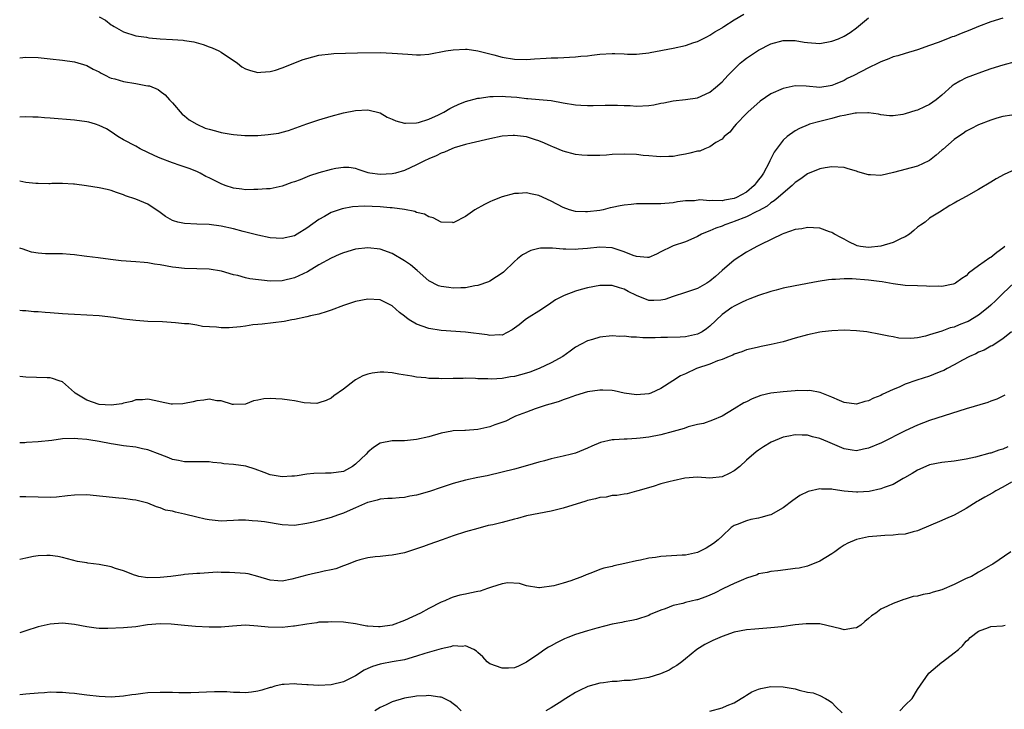
# Model space of a CAD drawing. Units: inches. Extents: x 2550000 to 2553000, y 1554000 to 1557000.
# Drawn here: x 2550000 to 2550161, y 1554087 to 1554200 of the extents above; entities that cross this region are included whole.
import ezdxf

# ---------------------------------------------------------------- set-up
doc = ezdxf.new("R2010")
doc.units = ezdxf.units.IN
doc.header["$MEASUREMENT"] = 0
doc.layers.add('LD25501554_2ft', color=33, linetype='Continuous')

msp = doc.modelspace()

# ---------------------------------------------------------------- linework, layer by layer
at = {"layer": 'LD25501554_2ft'}
for points, elevation in [([(2550000, 1554193.9), (2550001, 1554193.96), (2550003, 1554193.93), (2550005, 1554193.73), (2550007, 1554193.49), (2550009, 1554193.21), (2550011, 1554192.63), (2550012.03, 1554192.03), (2550013, 1554191.6), (2550013.36, 1554191.36), (2550014.1, 1554191), (2550014.68, 1554190.68), (2550015, 1554190.57), (2550015.57, 1554190.43), (2550017, 1554189.98), (2550019, 1554189.68), (2550020.64, 1554189.36), (2550021, 1554189.32), (2550021.27, 1554189.27), (2550022.67, 1554188.67), (2550023, 1554188.43), (2550023.8, 1554187.8), (2550024.51, 1554187), (2550025, 1554186.49), (2550026.63, 1554184.63), (2550027, 1554184.37), (2550027.74, 1554183.74), (2550029, 1554183), (2550030.39, 1554182.39), (2550031, 1554182.19), (2550032.08, 1554181.92), (2550033, 1554181.68), (2550034.62, 1554181.38), (2550035, 1554181.32), (2550036.85, 1554181.15), (2550039, 1554181.17), (2550040.69, 1554181.31), (2550042.43, 1554181.57), (2550043, 1554181.72), (2550044.04, 1554181.96), (2550047, 1554183.08), (2550049, 1554183.74), (2550051, 1554184.33), (2550053, 1554184.87), (2550055, 1554185.27), (2550057, 1554185.37), (2550059, 1554184.85), (2550060.18, 1554184.18), (2550061, 1554183.86), (2550061.58, 1554183.58), (2550063, 1554183.18), (2550063.17, 1554183.17), (2550065, 1554183.21), (2550065.28, 1554183.28), (2550067, 1554183.84), (2550068.57, 1554184.57), (2550069.43, 1554185), (2550070.41, 1554185.59), (2550071, 1554185.88), (2550071.78, 1554186.22), (2550073, 1554186.74), (2550075, 1554187.26), (2550075.28, 1554187.28), (2550077, 1554187.54), (2550077.53, 1554187.53), (2550079, 1554187.61), (2550079.56, 1554187.56), (2550081.43, 1554187.43), (2550083, 1554187.24), (2550083.23, 1554187.23), (2550085.07, 1554187.07), (2550087, 1554186.88), (2550089, 1554186.52), (2550091, 1554186.2), (2550091.86, 1554186.14), (2550093, 1554186.07), (2550093.92, 1554186.08), (2550095.87, 1554186.13), (2550097.87, 1554186.13), (2550099, 1554186.06), (2550099.95, 1554186.05), (2550101, 1554185.99), (2550103, 1554186.09), (2550103.81, 1554186.19), (2550105, 1554186.45), (2550105.48, 1554186.52), (2550107, 1554186.86), (2550109, 1554187.04), (2550111, 1554187.31), (2550113, 1554188.25), (2550113.91, 1554189), (2550115, 1554189.96), (2550115.97, 1554191), (2550117, 1554192.04), (2550117.99, 1554193), (2550118.54, 1554193.46), (2550119, 1554193.81), (2550121, 1554195.15), (2550123, 1554196.18), (2550125, 1554196.74), (2550127, 1554196.69), (2550128.44, 1554196.44), (2550129, 1554196.37), (2550131, 1554196.25), (2550133, 1554196.58), (2550134.05, 1554197), (2550135, 1554197.43), (2550135.96, 1554198.04), (2550137, 1554198.8), (2550139, 1554200.44)], 7570), ([(2550161, 1554200.35), (2550159, 1554199.76), (2550157, 1554198.99), (2550155.6, 1554198.4), (2550154.15, 1554197.85), (2550153, 1554197.39), (2550152.7, 1554197.3), (2550151.94, 1554197), (2550150.38, 1554196.38), (2550149, 1554195.88), (2550147, 1554195.19), (2550145, 1554194.59), (2550143.79, 1554194.21), (2550143, 1554194.02), (2550142.3, 1554193.7), (2550141, 1554193.23), (2550140.58, 1554193), (2550139, 1554192.25), (2550136.59, 1554191), (2550135.52, 1554190.48), (2550135, 1554190.19), (2550133.55, 1554189.55), (2550133, 1554189.34), (2550132.7, 1554189.3), (2550131, 1554189.03), (2550128.78, 1554189.22), (2550127, 1554189.27), (2550125, 1554188.88), (2550123, 1554187.97), (2550121.23, 1554186.77), (2550119.21, 1554185), (2550119, 1554184.78), (2550117.3, 1554183), (2550117, 1554182.63), (2550116.29, 1554181.71), (2550115.38, 1554181), (2550115, 1554180.58), (2550114.01, 1554180.01), (2550113, 1554179.3), (2550112.16, 1554179), (2550111.38, 1554178.62), (2550111, 1554178.61), (2550109.75, 1554178.25), (2550109, 1554178.09), (2550108.03, 1554177.97), (2550107, 1554177.71), (2550106.27, 1554177.73), (2550105, 1554177.66), (2550104.29, 1554177.71), (2550103, 1554177.85), (2550102.09, 1554177.91), (2550101, 1554178.05), (2550099, 1554178.11), (2550097, 1554178.03), (2550096.06, 1554177.94), (2550095, 1554177.91), (2550094.13, 1554177.87), (2550093, 1554177.91), (2550092.04, 1554177.96), (2550091, 1554178.08), (2550089, 1554178.58), (2550087.32, 1554179.32), (2550087, 1554179.42), (2550085.92, 1554179.92), (2550085, 1554180.3), (2550084.45, 1554180.45), (2550083, 1554180.94), (2550081, 1554181.18), (2550080.82, 1554181.18), (2550079, 1554181.03), (2550077, 1554180.61), (2550073.91, 1554179.91), (2550073, 1554179.68), (2550071.14, 1554179.14), (2550070.76, 1554179), (2550069.57, 1554178.44), (2550069, 1554178.25), (2550068.17, 1554177.83), (2550067, 1554177.35), (2550066.29, 1554177), (2550065, 1554176.34), (2550063, 1554175.44), (2550061.52, 1554175), (2550061, 1554174.88), (2550059, 1554174.76), (2550057.31, 1554175), (2550057.05, 1554175.05), (2550055.57, 1554175.57), (2550055, 1554175.74), (2550053.91, 1554175.91), (2550053, 1554175.94), (2550051.75, 1554175.75), (2550051, 1554175.59), (2550049, 1554175.03), (2550047.45, 1554174.55), (2550045.91, 1554173.91), (2550045, 1554173.58), (2550044.55, 1554173.45), (2550043, 1554172.88), (2550041, 1554172.46), (2550040.44, 1554172.44), (2550039, 1554172.3), (2550038.32, 1554172.32), (2550037, 1554172.28), (2550036.38, 1554172.38), (2550035, 1554172.56), (2550033.64, 1554173), (2550033, 1554173.24), (2550031, 1554174.23), (2550030.46, 1554174.46), (2550029.53, 1554175), (2550029, 1554175.25), (2550027.75, 1554175.75), (2550026.28, 1554176.28), (2550025, 1554176.68), (2550023, 1554177.44), (2550022.14, 1554177.86), (2550019.71, 1554179), (2550019, 1554179.4), (2550017, 1554180.46), (2550016.07, 1554181), (2550015, 1554181.74), (2550014.24, 1554182.24), (2550013, 1554182.8), (2550012.39, 1554183), (2550011.33, 1554183.33), (2550011, 1554183.41), (2550009, 1554183.7), (2550005, 1554184), (2550004.06, 1554184.06), (2550003, 1554184.17), (2550002.17, 1554184.17), (2550001, 1554184.23), (2550000, 1554184.17)], 7568), ([(2550013, 1554200.61), (2550014.05, 1554200.05), (2550015, 1554199.29), (2550015.19, 1554199.19), (2550015.47, 1554199), (2550017, 1554198.11), (2550019, 1554197.46), (2550020.75, 1554197.25), (2550021.17, 1554197.17), (2550023, 1554197), (2550025, 1554196.86), (2550026.76, 1554196.76), (2550027, 1554196.71), (2550028.49, 1554196.49), (2550030.04, 1554196.04), (2550031, 1554195.7), (2550031.51, 1554195.51), (2550032.63, 1554195), (2550033, 1554194.81), (2550035.67, 1554193), (2550036.4, 1554192.4), (2550037, 1554192.08), (2550037.79, 1554191.79), (2550039, 1554191.49), (2550039.51, 1554191.51), (2550041, 1554191.65), (2550041.87, 1554191.87), (2550043, 1554192.23), (2550046.42, 1554193.58), (2550047, 1554193.78), (2550049, 1554194.29), (2550051, 1554194.54), (2550051.44, 1554194.56), (2550053.35, 1554194.65), (2550055.31, 1554194.69), (2550059, 1554194.73), (2550061, 1554194.66), (2550063.55, 1554194.45), (2550065, 1554194.38), (2550065.61, 1554194.39), (2550067, 1554194.48), (2550069.8, 1554195), (2550071, 1554195.2), (2550073, 1554195.31), (2550073.29, 1554195.29), (2550075.04, 1554195.04), (2550077.61, 1554194.39), (2550079, 1554194.01), (2550081, 1554193.66), (2550083, 1554193.6), (2550084.29, 1554193.71), (2550086.18, 1554193.82), (2550087, 1554193.86), (2550088.12, 1554193.88), (2550091, 1554194.02), (2550091.87, 1554194.13), (2550093, 1554194.23), (2550093.67, 1554194.33), (2550095, 1554194.49), (2550097, 1554194.6), (2550097.44, 1554194.56), (2550099, 1554194.52), (2550099.53, 1554194.47), (2550101, 1554194.47), (2550101.49, 1554194.51), (2550103, 1554194.69), (2550103.24, 1554194.76), (2550107, 1554195.44), (2550109, 1554195.89), (2550110.36, 1554196.36), (2550111, 1554196.56), (2550112.64, 1554197.36), (2550113, 1554197.57), (2550113.85, 1554198.15), (2550115, 1554198.81), (2550115.11, 1554198.89), (2550115.31, 1554199), (2550117, 1554200.07), (2550118.58, 1554201)], 7572), ([(2550163, 1554193.24), (2550161, 1554192.7), (2550159, 1554192.05), (2550157.51, 1554191.51), (2550156.03, 1554191), (2550155, 1554190.61), (2550153.92, 1554190.08), (2550153, 1554189.52), (2550152.69, 1554189.31), (2550151, 1554187.76), (2550150.09, 1554187), (2550149, 1554186.22), (2550148.15, 1554185.85), (2550147, 1554185.32), (2550146.74, 1554185.26), (2550145, 1554184.7), (2550144.61, 1554184.61), (2550143, 1554184.38), (2550142.4, 1554184.4), (2550141, 1554184.54), (2550140.64, 1554184.64), (2550139, 1554184.87), (2550138.89, 1554184.89), (2550137, 1554184.81), (2550136.82, 1554184.82), (2550135, 1554184.42), (2550134.31, 1554184.31), (2550133, 1554183.95), (2550131, 1554183.47), (2550129.34, 1554183), (2550129.09, 1554182.91), (2550127.67, 1554182.33), (2550127, 1554181.94), (2550125.68, 1554181), (2550125, 1554180.39), (2550123.55, 1554178.45), (2550123, 1554177.34), (2550122.88, 1554177.12), (2550122.85, 1554177), (2550122.72, 1554176.72), (2550121.8, 1554175), (2550121.47, 1554174.53), (2550121, 1554173.92), (2550120.58, 1554173.42), (2550120.27, 1554173), (2550119, 1554171.9), (2550117.37, 1554171), (2550117, 1554170.83), (2550115.42, 1554170.58), (2550115, 1554170.47), (2550113.46, 1554170.54), (2550113, 1554170.46), (2550111.38, 1554170.62), (2550110.49, 1554170.49), (2550109, 1554170.47), (2550107.71, 1554170.29), (2550107, 1554170.16), (2550105, 1554169.96), (2550104.02, 1554169.98), (2550103, 1554169.96), (2550101, 1554169.96), (2550100.14, 1554169.86), (2550099, 1554169.76), (2550098.34, 1554169.66), (2550097, 1554169.37), (2550096.68, 1554169.32), (2550095.53, 1554169), (2550095, 1554168.89), (2550093, 1554168.65), (2550092.66, 1554168.66), (2550091, 1554168.75), (2550090.03, 1554169), (2550089, 1554169.36), (2550087, 1554170.41), (2550085, 1554171.36), (2550083.64, 1554171.64), (2550083, 1554171.8), (2550081.69, 1554171.69), (2550081, 1554171.67), (2550079, 1554171.12), (2550077.46, 1554170.54), (2550077, 1554170.3), (2550076.11, 1554169.89), (2550074.54, 1554169), (2550073, 1554167.88), (2550071.08, 1554166.92), (2550071, 1554166.89), (2550070.91, 1554166.91), (2550069, 1554167), (2550067.69, 1554167.69), (2550067, 1554167.83), (2550066.26, 1554168.26), (2550065, 1554168.58), (2550064.71, 1554168.71), (2550063, 1554169.05), (2550061, 1554169.32), (2550060.67, 1554169.33), (2550059, 1554169.48), (2550056.43, 1554169.57), (2550054.52, 1554169.48), (2550052.82, 1554169.18), (2550051, 1554168.55), (2550049.92, 1554167.92), (2550049, 1554167.42), (2550047, 1554165.98), (2550045.44, 1554165), (2550045, 1554164.75), (2550043, 1554164.28), (2550041, 1554164.43), (2550039, 1554164.84), (2550036.57, 1554165.43), (2550035, 1554165.86), (2550033, 1554166.32), (2550031, 1554166.59), (2550029, 1554166.65), (2550027, 1554166.74), (2550025.87, 1554167), (2550025.18, 1554167.18), (2550025, 1554167.25), (2550023.89, 1554167.89), (2550023, 1554168.58), (2550021, 1554169.95), (2550019, 1554170.75), (2550017.31, 1554171.31), (2550017, 1554171.47), (2550015.83, 1554171.83), (2550015, 1554172.16), (2550014.3, 1554172.3), (2550013, 1554172.6), (2550010.94, 1554172.94), (2550009, 1554173.2), (2550008.82, 1554173.18), (2550007, 1554173.29), (2550005.28, 1554173.28), (2550005, 1554173.24), (2550004.77, 1554173.23), (2550003, 1554173.28), (2550002.67, 1554173.33), (2550001, 1554173.49), (2550000, 1554173.67)], 7566), ([(2550162.47, 1554184.47), (2550161, 1554184.27), (2550159.98, 1554183.98), (2550159, 1554183.67), (2550157, 1554182.89), (2550155.77, 1554182.23), (2550155, 1554181.87), (2550154.5, 1554181.5), (2550153.71, 1554181), (2550153, 1554180.53), (2550151.14, 1554178.87), (2550151, 1554178.77), (2550150.06, 1554177.94), (2550149, 1554177.06), (2550148.89, 1554177), (2550147, 1554176.14), (2550143.09, 1554175.09), (2550141, 1554174.61), (2550139.3, 1554174.7), (2550139, 1554174.7), (2550137.22, 1554175.22), (2550137, 1554175.32), (2550135.68, 1554175.68), (2550135, 1554175.93), (2550133, 1554176.06), (2550131.88, 1554175.88), (2550131, 1554175.69), (2550129, 1554174.87), (2550127.92, 1554174.08), (2550127, 1554173.48), (2550126.51, 1554173), (2550125, 1554171.73), (2550124.22, 1554171), (2550123.55, 1554170.45), (2550123, 1554170.13), (2550122.39, 1554169.61), (2550121, 1554168.84), (2550120.7, 1554168.7), (2550119, 1554167.83), (2550117, 1554167.08), (2550116.72, 1554167), (2550115.48, 1554166.52), (2550115, 1554166.33), (2550114, 1554166), (2550113, 1554165.55), (2550112.58, 1554165.42), (2550111.64, 1554165), (2550111, 1554164.61), (2550110.36, 1554164.36), (2550109, 1554163.76), (2550107, 1554163.1), (2550106.77, 1554163), (2550105, 1554162.1), (2550104.25, 1554161.75), (2550103, 1554161.22), (2550102.79, 1554161.21), (2550101, 1554161.35), (2550100.46, 1554161.54), (2550099, 1554162.14), (2550097, 1554162.78), (2550095, 1554162.91), (2550093, 1554162.69), (2550091.44, 1554162.56), (2550091, 1554162.5), (2550089.43, 1554162.57), (2550089, 1554162.57), (2550087.26, 1554162.74), (2550085.29, 1554162.71), (2550085, 1554162.66), (2550083.67, 1554162.33), (2550082.34, 1554161.65), (2550081.49, 1554161), (2550081, 1554160.54), (2550079.2, 1554158.8), (2550079, 1554158.64), (2550078.05, 1554158.05), (2550077, 1554157.34), (2550076.78, 1554157.22), (2550075, 1554156.59), (2550074.55, 1554156.55), (2550073, 1554156.24), (2550072.25, 1554156.25), (2550071, 1554156.18), (2550070.26, 1554156.26), (2550069, 1554156.44), (2550068.57, 1554156.57), (2550067, 1554157.36), (2550065.06, 1554159.06), (2550063.97, 1554159.97), (2550063, 1554160.65), (2550061, 1554161.83), (2550059, 1554162.56), (2550057, 1554162.8), (2550055, 1554162.57), (2550053, 1554161.97), (2550052.33, 1554161.67), (2550051, 1554161.11), (2550049, 1554159.99), (2550047.15, 1554158.85), (2550045, 1554157.84), (2550043, 1554157.35), (2550041, 1554157.31), (2550037.7, 1554157.7), (2550037, 1554157.88), (2550035.73, 1554158.27), (2550035, 1554158.35), (2550033.05, 1554158.95), (2550031, 1554159.27), (2550027, 1554159.37), (2550025.57, 1554159.57), (2550025, 1554159.62), (2550023, 1554159.98), (2550022.09, 1554160.09), (2550021, 1554160.32), (2550020.36, 1554160.36), (2550019, 1554160.49), (2550016.64, 1554160.64), (2550014.85, 1554160.85), (2550012.86, 1554161.14), (2550011, 1554161.36), (2550010.57, 1554161.43), (2550009, 1554161.63), (2550008.29, 1554161.71), (2550007, 1554161.82), (2550004.23, 1554161.77), (2550003, 1554161.88), (2550001.91, 1554162.09), (2550001, 1554162.37), (2550000.56, 1554162.56), (2550000, 1554162.73)], 7564), ([(2550163, 1554175.6), (2550161.22, 1554174.78), (2550159.91, 1554174.09), (2550159, 1554173.52), (2550157, 1554172.32), (2550155, 1554171.2), (2550153.57, 1554170.43), (2550153, 1554170.06), (2550152.28, 1554169.72), (2550150.61, 1554168.61), (2550149, 1554167.61), (2550148.27, 1554167), (2550147.5, 1554166.5), (2550147, 1554166.14), (2550146.4, 1554165.6), (2550145.69, 1554165), (2550145, 1554164.6), (2550144.32, 1554164.32), (2550143, 1554163.65), (2550141, 1554163.05), (2550139, 1554162.82), (2550137.69, 1554163), (2550137.11, 1554163.11), (2550137, 1554163.14), (2550135.74, 1554163.74), (2550135, 1554164.19), (2550134.44, 1554164.44), (2550133.4, 1554165), (2550133.17, 1554165.17), (2550133, 1554165.27), (2550132.61, 1554165.39), (2550131, 1554165.98), (2550129.97, 1554166.03), (2550129, 1554166.13), (2550128.09, 1554165.91), (2550127, 1554165.76), (2550125.12, 1554165.12), (2550124.84, 1554165), (2550121.33, 1554163.33), (2550120.69, 1554163), (2550119.61, 1554162.39), (2550119, 1554162.07), (2550117, 1554160.78), (2550115, 1554159.06), (2550113.91, 1554158.09), (2550113, 1554157.32), (2550112.51, 1554157), (2550111, 1554156.13), (2550109.68, 1554155.68), (2550109, 1554155.49), (2550107, 1554154.83), (2550105.66, 1554154.34), (2550105, 1554154.21), (2550103.82, 1554154.18), (2550103, 1554154.18), (2550101, 1554154.97), (2550099.64, 1554155.64), (2550099, 1554156.02), (2550098.21, 1554156.21), (2550097, 1554156.6), (2550095, 1554156.61), (2550093, 1554156.25), (2550091.94, 1554155.94), (2550091, 1554155.69), (2550089.15, 1554155), (2550087.73, 1554154.27), (2550086.57, 1554153.43), (2550085, 1554152.4), (2550083.43, 1554151.43), (2550083, 1554151.15), (2550082.79, 1554151), (2550081.81, 1554150.19), (2550080.66, 1554149.34), (2550079, 1554148.5), (2550078.55, 1554148.55), (2550077, 1554148.41), (2550076.53, 1554148.53), (2550073, 1554148.96), (2550069, 1554149.26), (2550067, 1554149.58), (2550065, 1554150.29), (2550063.8, 1554151), (2550063.32, 1554151.32), (2550063, 1554151.6), (2550062.19, 1554152.19), (2550061, 1554153.3), (2550059, 1554154.26), (2550057, 1554154.4), (2550055, 1554154.01), (2550053, 1554153.33), (2550051, 1554152.56), (2550050.37, 1554152.37), (2550049, 1554151.93), (2550047.63, 1554151.63), (2550047, 1554151.46), (2550045, 1554151.07), (2550044.57, 1554151), (2550043.28, 1554150.72), (2550041.52, 1554150.48), (2550039.71, 1554150.29), (2550039, 1554150.25), (2550038.17, 1554150.17), (2550037, 1554149.97), (2550036.18, 1554149.82), (2550034.3, 1554149.7), (2550033, 1554149.69), (2550032.23, 1554149.77), (2550029.91, 1554149.91), (2550029, 1554150.1), (2550027.69, 1554150.31), (2550027, 1554150.36), (2550025.49, 1554150.51), (2550023.36, 1554150.64), (2550021, 1554150.74), (2550019, 1554150.86), (2550018.02, 1554151), (2550017, 1554151.12), (2550015.37, 1554151.37), (2550013, 1554151.64), (2550011, 1554151.76), (2550009, 1554151.84), (2550007.93, 1554151.93), (2550007, 1554151.98), (2550005, 1554152.15), (2550004.17, 1554152.17), (2550003, 1554152.3), (2550002.29, 1554152.29), (2550001, 1554152.44), (2550000.45, 1554152.45), (2550000, 1554152.5)], 7562), ([(2550161.31, 1554163), (2550161, 1554162.7), (2550159.98, 1554162.02), (2550159, 1554161.18), (2550158.87, 1554161.13), (2550157, 1554159.82), (2550155.36, 1554158.64), (2550155, 1554158.21), (2550154.26, 1554157.74), (2550153.25, 1554157), (2550153, 1554156.87), (2550152.85, 1554156.85), (2550151, 1554156.47), (2550150.51, 1554156.51), (2550149, 1554156.47), (2550148.51, 1554156.51), (2550147, 1554156.55), (2550145, 1554156.63), (2550143, 1554156.86), (2550141.21, 1554157.21), (2550140.76, 1554157.24), (2550139, 1554157.51), (2550136.29, 1554157.71), (2550135, 1554157.71), (2550133.59, 1554157.59), (2550133, 1554157.59), (2550132.45, 1554157.55), (2550130.72, 1554157.28), (2550127, 1554156.58), (2550125, 1554156.15), (2550123.85, 1554155.85), (2550123, 1554155.63), (2550121, 1554154.99), (2550119.58, 1554154.42), (2550119, 1554154.21), (2550118.2, 1554153.8), (2550117, 1554153.25), (2550116.61, 1554153), (2550115, 1554151.84), (2550113, 1554149.96), (2550112.47, 1554149.53), (2550111.73, 1554149), (2550111, 1554148.63), (2550109, 1554148.19), (2550108.13, 1554148.13), (2550106.08, 1554148.08), (2550105, 1554148.09), (2550104.06, 1554148.06), (2550102.06, 1554148.06), (2550101, 1554148.13), (2550100.15, 1554148.15), (2550099, 1554148.29), (2550098.28, 1554148.28), (2550097, 1554148.35), (2550095, 1554148.13), (2550093.78, 1554147.78), (2550093, 1554147.57), (2550091.96, 1554147), (2550091, 1554146.5), (2550090.14, 1554145.86), (2550088.91, 1554145), (2550087, 1554143.95), (2550085.04, 1554143.04), (2550083.55, 1554142.45), (2550083, 1554142.26), (2550081, 1554141.69), (2550080.36, 1554141.64), (2550079, 1554141.39), (2550077.26, 1554141.26), (2550076.66, 1554141.34), (2550075, 1554141.33), (2550074.63, 1554141.37), (2550073, 1554141.42), (2550072.59, 1554141.41), (2550071, 1554141.41), (2550069, 1554141.35), (2550068.62, 1554141.38), (2550067, 1554141.39), (2550066.52, 1554141.48), (2550065, 1554141.6), (2550064.21, 1554141.79), (2550062.09, 1554142.09), (2550061, 1554142.32), (2550059.6, 1554142.4), (2550059, 1554142.41), (2550057.74, 1554142.26), (2550057, 1554142.1), (2550056.17, 1554141.82), (2550055, 1554141.15), (2550054.77, 1554141), (2550053, 1554139.64), (2550051.44, 1554138.56), (2550051, 1554138.15), (2550050.21, 1554137.79), (2550049, 1554137.38), (2550048.68, 1554137.32), (2550046.57, 1554137.43), (2550045, 1554137.72), (2550044.18, 1554137.82), (2550043, 1554138.01), (2550041.92, 1554138.08), (2550041, 1554138.09), (2550039.95, 1554138.05), (2550039, 1554137.82), (2550038.28, 1554137.72), (2550037, 1554137.19), (2550035, 1554137.13), (2550034.86, 1554137.14), (2550033, 1554137.74), (2550032.28, 1554137.72), (2550031, 1554137.98), (2550030.16, 1554137.84), (2550029, 1554137.75), (2550028.41, 1554137.59), (2550027, 1554137.29), (2550026.74, 1554137.26), (2550025, 1554137.18), (2550024.79, 1554137.21), (2550023, 1554137.59), (2550022.29, 1554137.71), (2550021, 1554138), (2550020.1, 1554137.9), (2550019, 1554137.87), (2550018.36, 1554137.64), (2550017, 1554137.34), (2550016.74, 1554137.26), (2550015, 1554137), (2550013, 1554137.14), (2550011, 1554137.82), (2550009.11, 1554139), (2550009, 1554139.12), (2550007, 1554140.83), (2550006.44, 1554141), (2550005.39, 1554141.39), (2550005, 1554141.47), (2550004.52, 1554141.48), (2550001, 1554141.63), (2550000, 1554141.72)], 7560), ([(2550162.91, 1554157.09), (2550161, 1554155.31), (2550159.85, 1554154.15), (2550159, 1554153.37), (2550158.58, 1554153), (2550157, 1554151.77), (2550155.28, 1554150.72), (2550155, 1554150.59), (2550153.84, 1554150.16), (2550153, 1554149.8), (2550152.34, 1554149.66), (2550151, 1554149.15), (2550149, 1554148.51), (2550148.31, 1554148.31), (2550147, 1554148.06), (2550145.92, 1554147.92), (2550143.98, 1554147.98), (2550143, 1554148.2), (2550142.31, 1554148.31), (2550140.67, 1554148.67), (2550138.97, 1554148.97), (2550138.71, 1554149), (2550137, 1554149.2), (2550135, 1554149.28), (2550133, 1554149.2), (2550131.4, 1554149), (2550131, 1554148.95), (2550129, 1554148.52), (2550127, 1554147.97), (2550125, 1554147.39), (2550123.07, 1554146.93), (2550121.4, 1554146.6), (2550121, 1554146.54), (2550119.77, 1554146.22), (2550119, 1554146.06), (2550118.26, 1554145.74), (2550117, 1554145.35), (2550116.78, 1554145.22), (2550116.19, 1554145), (2550115, 1554144.51), (2550114.26, 1554144.26), (2550113, 1554143.73), (2550110.81, 1554143), (2550109, 1554142.15), (2550108.2, 1554141.8), (2550106.97, 1554141.03), (2550105, 1554139.74), (2550103.35, 1554139), (2550103, 1554138.88), (2550101, 1554138.72), (2550099, 1554139.01), (2550097.36, 1554139.36), (2550097, 1554139.41), (2550095.49, 1554139.49), (2550095, 1554139.5), (2550093, 1554139.23), (2550091, 1554138.63), (2550089.83, 1554138.17), (2550089, 1554137.91), (2550088.36, 1554137.64), (2550087, 1554137.24), (2550086.83, 1554137.17), (2550086.2, 1554137), (2550084.42, 1554136.42), (2550083, 1554135.9), (2550081.2, 1554135.2), (2550080.76, 1554135), (2550079.6, 1554134.4), (2550077.79, 1554133.79), (2550077, 1554133.46), (2550075, 1554133.03), (2550073, 1554132.89), (2550072.87, 1554132.87), (2550071, 1554132.82), (2550070.76, 1554132.76), (2550069, 1554132.44), (2550067, 1554131.83), (2550065, 1554131.38), (2550063, 1554131.19), (2550061, 1554131.16), (2550059, 1554130.79), (2550057.92, 1554130.08), (2550057, 1554129.35), (2550056.72, 1554129), (2550055, 1554127.36), (2550054.47, 1554127), (2550053, 1554126.19), (2550051, 1554125.89), (2550050.09, 1554125.91), (2550048.14, 1554125.86), (2550047, 1554125.72), (2550045.46, 1554125.46), (2550045, 1554125.42), (2550044.58, 1554125.42), (2550043, 1554125.29), (2550041, 1554125.64), (2550040.02, 1554125.98), (2550038.54, 1554126.54), (2550037.02, 1554127.02), (2550035, 1554127.33), (2550033.43, 1554127.43), (2550033, 1554127.52), (2550031.61, 1554127.61), (2550031, 1554127.72), (2550027.77, 1554127.77), (2550027, 1554127.77), (2550025.99, 1554127.99), (2550025, 1554128.15), (2550024.41, 1554128.41), (2550023, 1554128.93), (2550021, 1554129.73), (2550020.13, 1554129.87), (2550019, 1554130.14), (2550017, 1554130.38), (2550015.36, 1554130.64), (2550015, 1554130.68), (2550013, 1554131.06), (2550011.32, 1554131.32), (2550011, 1554131.39), (2550009.51, 1554131.51), (2550009, 1554131.58), (2550007, 1554131.5), (2550005.26, 1554131.26), (2550003, 1554131), (2550001.11, 1554130.89), (2550000.86, 1554130.86), (2550000, 1554130.87)], 7558), ([(2550162.4, 1554149), (2550161, 1554147.9), (2550159.25, 1554146.75), (2550159, 1554146.66), (2550157.95, 1554146.05), (2550157, 1554145.69), (2550156.55, 1554145.45), (2550155.54, 1554145), (2550154.38, 1554144.38), (2550153, 1554143.6), (2550151.85, 1554143), (2550151.3, 1554142.7), (2550151, 1554142.57), (2550150.31, 1554142.31), (2550149, 1554141.77), (2550146.9, 1554141.1), (2550145, 1554140.44), (2550143.99, 1554139.99), (2550143, 1554139.6), (2550141.24, 1554138.76), (2550141, 1554138.61), (2550139.83, 1554138.17), (2550139, 1554137.71), (2550138.38, 1554137.62), (2550137, 1554137.21), (2550135, 1554137.46), (2550134.24, 1554137.76), (2550133, 1554138.32), (2550131.07, 1554139.07), (2550129.4, 1554139.4), (2550129, 1554139.39), (2550127.4, 1554139.4), (2550127, 1554139.35), (2550125, 1554139.23), (2550123, 1554139.01), (2550121.37, 1554138.63), (2550119.92, 1554138.08), (2550119, 1554137.58), (2550118.6, 1554137.4), (2550117, 1554136.41), (2550115, 1554135.23), (2550113.42, 1554134.58), (2550111.96, 1554134.04), (2550111, 1554133.86), (2550109.48, 1554133.48), (2550108.78, 1554133.22), (2550107, 1554132.72), (2550105, 1554132.19), (2550103, 1554131.79), (2550101.62, 1554131.62), (2550101, 1554131.55), (2550099.47, 1554131.47), (2550099, 1554131.47), (2550097.35, 1554131.35), (2550097, 1554131.35), (2550095.1, 1554130.9), (2550093.68, 1554130.32), (2550093, 1554130), (2550091, 1554129.18), (2550090.36, 1554129), (2550089, 1554128.65), (2550087, 1554128.21), (2550085.93, 1554127.93), (2550085, 1554127.71), (2550083.16, 1554127.16), (2550081, 1554126.55), (2550079, 1554126.04), (2550076.52, 1554125.48), (2550075, 1554125.18), (2550073, 1554124.73), (2550071, 1554124.2), (2550069, 1554123.56), (2550067.09, 1554122.91), (2550065, 1554122.31), (2550063.9, 1554122.1), (2550063, 1554121.91), (2550062.13, 1554121.87), (2550061, 1554121.73), (2550060.28, 1554121.72), (2550059, 1554121.61), (2550058.53, 1554121.47), (2550057, 1554121.11), (2550056.93, 1554121.07), (2550055, 1554120.2), (2550053.61, 1554119.61), (2550053, 1554119.33), (2550052.03, 1554119), (2550051, 1554118.63), (2550049, 1554118.1), (2550048.11, 1554117.89), (2550047, 1554117.65), (2550045, 1554117.34), (2550043, 1554117.42), (2550040.09, 1554117.91), (2550039, 1554118.06), (2550038.08, 1554118.08), (2550037, 1554118.2), (2550035.82, 1554118.18), (2550035, 1554118.12), (2550033.9, 1554118.1), (2550033, 1554118.06), (2550031, 1554118.25), (2550030.37, 1554118.37), (2550029, 1554118.68), (2550027, 1554119.18), (2550025.49, 1554119.49), (2550025, 1554119.65), (2550023.86, 1554119.86), (2550023, 1554120.19), (2550022.38, 1554120.38), (2550020.97, 1554120.97), (2550019, 1554121.49), (2550018.47, 1554121.53), (2550017, 1554121.75), (2550016.22, 1554121.78), (2550011, 1554122.32), (2550009, 1554122.3), (2550007.83, 1554122.17), (2550006.02, 1554121.98), (2550005, 1554121.91), (2550003, 1554121.94), (2550001, 1554122.02), (2550000, 1554121.99)], 7556), ([(2550161.33, 1554138.67), (2550159.98, 1554138.02), (2550159, 1554137.67), (2550158.55, 1554137.45), (2550155, 1554136.4), (2550149, 1554134.51), (2550147, 1554133.77), (2550145, 1554132.84), (2550141.14, 1554130.86), (2550139, 1554129.97), (2550138.18, 1554129.82), (2550137, 1554129.55), (2550136.33, 1554129.67), (2550135, 1554129.85), (2550132.31, 1554131), (2550131, 1554131.54), (2550129.84, 1554131.84), (2550129, 1554132.1), (2550128.11, 1554132.11), (2550127, 1554132.17), (2550125.93, 1554131.93), (2550125, 1554131.76), (2550123.05, 1554130.95), (2550121.8, 1554130.2), (2550121, 1554129.67), (2550120.61, 1554129.39), (2550119, 1554128.04), (2550117.91, 1554127), (2550117, 1554126.28), (2550116.17, 1554125.83), (2550115, 1554125.27), (2550113, 1554125.08), (2550111, 1554125.21), (2550108.92, 1554125.08), (2550107, 1554124.66), (2550106.51, 1554124.51), (2550105, 1554124.12), (2550103.72, 1554123.72), (2550101.23, 1554123), (2550101, 1554122.92), (2550099.47, 1554122.53), (2550099, 1554122.47), (2550097.76, 1554122.24), (2550097, 1554122.24), (2550096.02, 1554121.98), (2550095, 1554121.93), (2550094.31, 1554121.69), (2550093, 1554121.44), (2550092.68, 1554121.32), (2550089, 1554120.17), (2550087, 1554119.68), (2550085, 1554119.3), (2550083, 1554118.88), (2550081.52, 1554118.48), (2550081, 1554118.36), (2550079, 1554117.83), (2550077.45, 1554117.45), (2550076.7, 1554117.3), (2550075, 1554116.86), (2550073, 1554116.29), (2550071, 1554115.66), (2550069.15, 1554115), (2550067, 1554114.19), (2550066.11, 1554113.89), (2550065, 1554113.48), (2550063, 1554112.86), (2550061, 1554112.45), (2550060.41, 1554112.41), (2550059, 1554112.24), (2550058.18, 1554112.18), (2550057, 1554112.01), (2550055.7, 1554111.7), (2550055, 1554111.5), (2550053.78, 1554111), (2550053, 1554110.72), (2550051.75, 1554110.25), (2550051, 1554110.06), (2550049.83, 1554109.83), (2550049, 1554109.63), (2550048.46, 1554109.54), (2550047, 1554109.22), (2550044.54, 1554108.54), (2550043, 1554108.22), (2550042.25, 1554108.25), (2550041, 1554108.36), (2550039, 1554108.96), (2550037.39, 1554109.39), (2550037, 1554109.44), (2550034.37, 1554109.63), (2550033, 1554109.61), (2550032.34, 1554109.66), (2550029.47, 1554109.47), (2550029, 1554109.49), (2550027, 1554109.29), (2550026.75, 1554109.25), (2550024.76, 1554109), (2550023, 1554108.81), (2550021, 1554108.76), (2550019.52, 1554109), (2550019, 1554109.12), (2550018.82, 1554109.18), (2550017, 1554109.9), (2550015.71, 1554110.29), (2550015, 1554110.54), (2550013, 1554110.96), (2550011.18, 1554111.18), (2550011, 1554111.23), (2550009.44, 1554111.44), (2550007, 1554112.08), (2550006.24, 1554112.24), (2550005, 1554112.44), (2550004.44, 1554112.44), (2550003, 1554112.37), (2550002.24, 1554112.24), (2550001, 1554112), (2550000, 1554111.75)], 7554), ([(2550161.78, 1554130.22), (2550161, 1554129.81), (2550160.32, 1554129.68), (2550159, 1554129.16), (2550158.86, 1554129.14), (2550156.5, 1554128.5), (2550155, 1554128.16), (2550153, 1554127.84), (2550151, 1554127.61), (2550149, 1554127.25), (2550148.36, 1554127), (2550147, 1554126.39), (2550146.16, 1554125.84), (2550144.88, 1554125.11), (2550144.66, 1554125), (2550143, 1554124.04), (2550141.53, 1554123.53), (2550141, 1554123.3), (2550139.11, 1554122.89), (2550137.24, 1554122.76), (2550137, 1554122.76), (2550135, 1554122.96), (2550133.2, 1554123.2), (2550133, 1554123.25), (2550131.27, 1554123.27), (2550131, 1554123.33), (2550129.09, 1554122.91), (2550127.76, 1554122.24), (2550126.58, 1554121.42), (2550125, 1554120.24), (2550123, 1554119.09), (2550122.74, 1554119), (2550121.38, 1554118.62), (2550121, 1554118.53), (2550119.72, 1554118.28), (2550119, 1554118.1), (2550117.47, 1554117.47), (2550117, 1554117.3), (2550116.8, 1554117.2), (2550116.52, 1554117), (2550115, 1554115.6), (2550114.39, 1554115), (2550113.61, 1554114.39), (2550113, 1554114), (2550112.41, 1554113.59), (2550111.19, 1554113), (2550111, 1554112.93), (2550109, 1554112.49), (2550108.47, 1554112.47), (2550105, 1554112.24), (2550104.1, 1554112.1), (2550103, 1554111.96), (2550101.66, 1554111.66), (2550101, 1554111.55), (2550099.1, 1554111.1), (2550097.28, 1554110.72), (2550097, 1554110.63), (2550095.65, 1554110.35), (2550095, 1554110.12), (2550093.52, 1554109.52), (2550092.73, 1554109.27), (2550092.18, 1554109), (2550090.25, 1554108.25), (2550089, 1554107.88), (2550087.46, 1554107.46), (2550085.14, 1554107.14), (2550085, 1554107.14), (2550083, 1554107.44), (2550081.84, 1554107.84), (2550079.95, 1554107.95), (2550079, 1554107.75), (2550077.24, 1554107.24), (2550076.6, 1554107), (2550075.4, 1554106.6), (2550075, 1554106.54), (2550073.73, 1554106.27), (2550073, 1554106.09), (2550072.07, 1554105.93), (2550071, 1554105.58), (2550070.55, 1554105.45), (2550069.59, 1554105), (2550069, 1554104.75), (2550067, 1554103.74), (2550065.61, 1554103), (2550063, 1554101.8), (2550061, 1554101.03), (2550059, 1554100.76), (2550058.74, 1554100.74), (2550057, 1554100.86), (2550056.85, 1554100.85), (2550056.04, 1554101), (2550055, 1554101.22), (2550053.42, 1554101.42), (2550053, 1554101.51), (2550051, 1554101.58), (2550050.49, 1554101.51), (2550049, 1554101.48), (2550048.63, 1554101.37), (2550047, 1554101.19), (2550045, 1554100.82), (2550044.82, 1554100.82), (2550043, 1554100.63), (2550040.68, 1554100.68), (2550039, 1554100.86), (2550037, 1554100.99), (2550034.87, 1554100.87), (2550033, 1554100.7), (2550031, 1554100.66), (2550028.77, 1554100.77), (2550027, 1554100.98), (2550024.8, 1554101.2), (2550023, 1554101.23), (2550020.95, 1554101.05), (2550019, 1554100.76), (2550017, 1554100.56), (2550014.44, 1554100.44), (2550013, 1554100.48), (2550012.51, 1554100.51), (2550011, 1554100.71), (2550009, 1554101.1), (2550007, 1554101.32), (2550005, 1554101.17), (2550003, 1554100.71), (2550001, 1554100.09), (2550000, 1554099.76)], 7552), ([(2550162.42, 1554124.42), (2550161, 1554123.61), (2550159.85, 1554123), (2550159.33, 1554122.67), (2550158.04, 1554121.96), (2550157, 1554121.36), (2550156.76, 1554121.24), (2550155, 1554120.08), (2550153, 1554119), (2550151.57, 1554118.43), (2550151, 1554118.16), (2550147, 1554116.45), (2550146.29, 1554116.29), (2550145, 1554115.92), (2550143.83, 1554115.83), (2550143, 1554115.73), (2550141.68, 1554115.68), (2550141, 1554115.64), (2550139, 1554115.45), (2550137, 1554115.05), (2550135.58, 1554114.42), (2550135, 1554114.1), (2550134.34, 1554113.66), (2550133.46, 1554113), (2550133, 1554112.67), (2550131, 1554111.46), (2550129, 1554110.67), (2550127.65, 1554110.35), (2550127, 1554110.26), (2550126.2, 1554110.2), (2550124.12, 1554109.88), (2550123, 1554109.79), (2550122.37, 1554109.63), (2550121, 1554109.39), (2550120.73, 1554109.27), (2550119, 1554108.7), (2550118.5, 1554108.5), (2550117, 1554107.83), (2550115.27, 1554107), (2550113.75, 1554106.25), (2550113, 1554105.91), (2550112.33, 1554105.67), (2550111, 1554105.18), (2550110.85, 1554105.15), (2550109, 1554104.71), (2550108.57, 1554104.57), (2550107, 1554104.23), (2550105.69, 1554103.69), (2550105, 1554103.46), (2550103.26, 1554102.74), (2550103, 1554102.61), (2550101, 1554101.94), (2550100.25, 1554101.75), (2550099, 1554101.55), (2550098.57, 1554101.43), (2550097, 1554101.17), (2550094.51, 1554100.51), (2550093, 1554100.09), (2550091, 1554099.48), (2550089.77, 1554099), (2550089.23, 1554098.77), (2550087.88, 1554098.12), (2550087, 1554097.6), (2550086.6, 1554097.4), (2550085.97, 1554097), (2550085, 1554096.31), (2550083, 1554094.96), (2550081.69, 1554094.31), (2550081, 1554094.04), (2550080.04, 1554093.96), (2550079, 1554093.96), (2550077, 1554094.69), (2550076.57, 1554095), (2550075.81, 1554095.81), (2550075, 1554096.54), (2550074.78, 1554096.78), (2550074.36, 1554097), (2550073, 1554097.63), (2550072.5, 1554097.5), (2550071, 1554097.6), (2550070.56, 1554097.44), (2550069, 1554097.15), (2550066.35, 1554096.35), (2550065, 1554095.91), (2550063, 1554095.36), (2550061, 1554094.99), (2550059.3, 1554094.7), (2550059, 1554094.64), (2550057.75, 1554094.25), (2550057, 1554093.93), (2550056.38, 1554093.62), (2550055, 1554092.74), (2550053, 1554091.71), (2550051, 1554091.23), (2550049, 1554091.13), (2550047.23, 1554091.23), (2550047, 1554091.27), (2550045.36, 1554091.36), (2550045, 1554091.43), (2550043.3, 1554091.3), (2550043, 1554091.3), (2550041.8, 1554091), (2550041.18, 1554090.82), (2550041, 1554090.79), (2550039.65, 1554090.35), (2550039, 1554090.21), (2550037.95, 1554090.05), (2550037, 1554089.92), (2550036.02, 1554089.98), (2550035, 1554089.99), (2550033.92, 1554090.08), (2550033, 1554090.11), (2550031.89, 1554090.11), (2550028.04, 1554089.96), (2550027, 1554089.94), (2550026.06, 1554089.94), (2550025, 1554089.97), (2550024.03, 1554089.97), (2550023, 1554090.01), (2550021, 1554089.93), (2550020.15, 1554089.85), (2550019, 1554089.68), (2550018.38, 1554089.62), (2550017, 1554089.39), (2550015, 1554089.24), (2550013, 1554089.31), (2550011, 1554089.55), (2550009.73, 1554089.73), (2550009, 1554089.82), (2550008.12, 1554089.88), (2550007, 1554090), (2550006.02, 1554089.98), (2550005, 1554090.02), (2550004.07, 1554089.93), (2550003, 1554089.87), (2550001, 1554089.69), (2550000, 1554089.61)], 7550), ([(2550162.31, 1554113), (2550159.34, 1554111), (2550159.13, 1554110.87), (2550159, 1554110.83), (2550158.64, 1554110.64), (2550157, 1554109.71), (2550156.57, 1554109.43), (2550155.83, 1554109), (2550155, 1554108.64), (2550153, 1554107.66), (2550151, 1554106.77), (2550149.6, 1554106.4), (2550149, 1554106.19), (2550147.95, 1554106.05), (2550147, 1554105.77), (2550146.31, 1554105.69), (2550145, 1554105.27), (2550144.77, 1554105.23), (2550143, 1554104.56), (2550142.1, 1554104.1), (2550141, 1554103.61), (2550140.18, 1554103), (2550139.47, 1554102.53), (2550139, 1554102.11), (2550138.39, 1554101.61), (2550137.73, 1554101), (2550137, 1554100.57), (2550136.53, 1554100.53), (2550135, 1554100.27), (2550134.43, 1554100.43), (2550131, 1554101.21), (2550128.77, 1554101.23), (2550127, 1554101.07), (2550124.76, 1554100.76), (2550123, 1554100.55), (2550120.38, 1554100.38), (2550119, 1554100.26), (2550117, 1554099.86), (2550115, 1554099.15), (2550113.51, 1554098.49), (2550112.18, 1554097.82), (2550110.89, 1554097), (2550109, 1554095.5), (2550108.43, 1554095), (2550107.61, 1554094.39), (2550107, 1554094.08), (2550106.35, 1554093.65), (2550104.94, 1554093.06), (2550103, 1554092.46), (2550101, 1554092.1), (2550099.97, 1554091.97), (2550099, 1554091.93), (2550097.81, 1554091.81), (2550097, 1554091.81), (2550095.58, 1554091.58), (2550095, 1554091.53), (2550093.03, 1554090.97), (2550091.67, 1554090.33), (2550091, 1554090), (2550089.44, 1554089), (2550088.32, 1554088.32), (2550087, 1554087.46), (2550086.17, 1554087)], 7548), ([(2550144.09, 1554087), (2550145, 1554087.92), (2550146.12, 1554089), (2550147, 1554090.47), (2550148.86, 1554093.14), (2550151, 1554094.93), (2550151.11, 1554095), (2550153, 1554096.48), (2550153.7, 1554097), (2550154.4, 1554097.6), (2550155, 1554098.39), (2550155.34, 1554098.66), (2550155.62, 1554099), (2550157, 1554100.02), (2550158.63, 1554100.63), (2550159, 1554100.8), (2550160.91, 1554100.91), (2550161.36, 1554101)], 7546), ([(2550113, 1554086.95), (2550115, 1554087.47), (2550115.84, 1554087.84), (2550117, 1554088.3), (2550118.14, 1554089), (2550118.66, 1554089.34), (2550119, 1554089.53), (2550119.91, 1554090.09), (2550121, 1554090.53), (2550121.36, 1554090.64), (2550123, 1554090.97), (2550125, 1554090.94), (2550127, 1554090.58), (2550127.64, 1554090.36), (2550129, 1554090.06), (2550129.91, 1554089.91), (2550131, 1554089.48), (2550131.92, 1554089), (2550132.61, 1554088.61), (2550133, 1554088.35), (2550133.62, 1554087.62), (2550134.65, 1554086.65)], 7546), ([(2550072.31, 1554087), (2550071.62, 1554087.62), (2550071, 1554088.15), (2550070.5, 1554088.5), (2550069.15, 1554089.15), (2550069, 1554089.2), (2550068.79, 1554089.21), (2550067, 1554089.49), (2550066.57, 1554089.43), (2550065, 1554089.38), (2550064.69, 1554089.31), (2550063, 1554089.04), (2550061, 1554088.48), (2550059.99, 1554087.99), (2550059, 1554087.55), (2550058.14, 1554087)], 7548)]:
    msp.add_lwpolyline(points, dxfattribs=dict(at, elevation=elevation))

doc.saveas('drawing.dxf')
